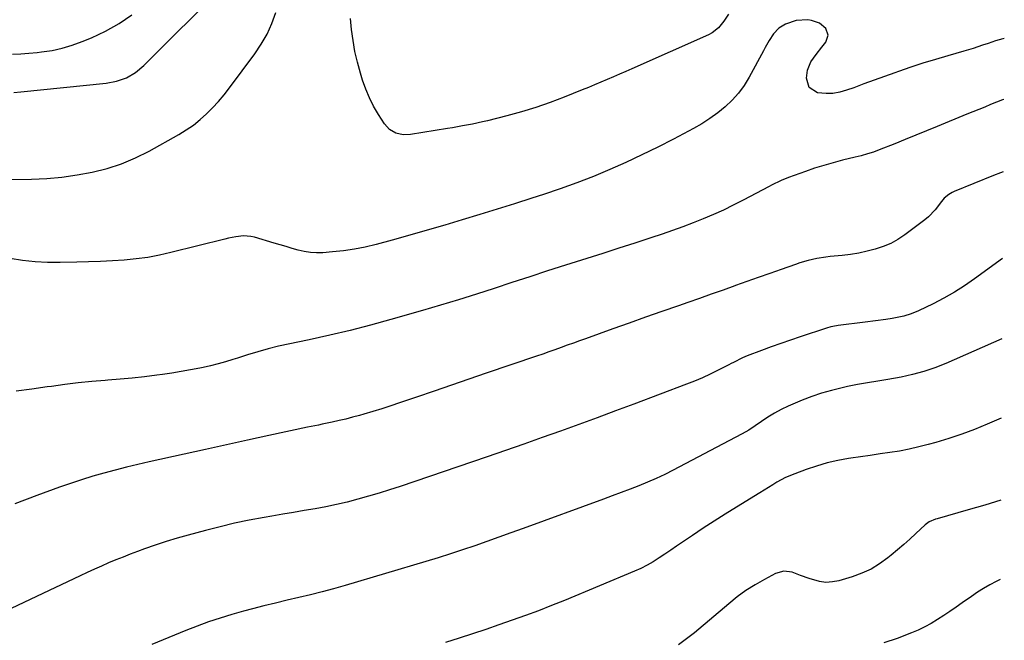
# Model space of a CAD drawing. Units: inches. Extents: x 1899708 to 1905049, y 379762 to 385108.
# Drawn here: x 1904633 to 1905040, y 383607 to 383864 of the extents above; entities that cross this region are included whole.
import ezdxf

# ---------------------------------------------------------------- set-up
doc = ezdxf.new("R2010")
doc.units = ezdxf.units.IN
doc.header["$MEASUREMENT"] = 0
doc.layers.add('7', color=7, linetype='Continuous')
doc.layers.add('8', color=7, linetype='Continuous')

msp = doc.modelspace()

# ---------------------------------------------------------------- linework, layer by layer
at = {"layer": '7', "color": 18}
for points in [[(1904629.11, 383798, 1792), (1904637.56, 383798.18, 1792), (1904643.89, 383798.49, 1792), (1904650.19, 383799.02, 1792), (1904656.46, 383799.89, 1792), (1904662.7, 383800.99, 1792), (1904668.81, 383802.54, 1792), (1904674.79, 383804.45, 1792), (1904680.57, 383806.92, 1792), (1904686.21, 383809.75, 1792), (1904698.51, 383816.66, 1792), (1904701.56, 383818.53, 1792), (1904704.49, 383820.54, 1792), (1904707.27, 383822.77, 1792), (1904709.94, 383825.14, 1792), (1904712.46, 383827.68, 1792), (1904714.89, 383830.3, 1792), (1904717.19, 383833.04, 1792), (1904719.39, 383835.86, 1792), (1904729.89, 383850.03, 1792), (1904732.56, 383854.03, 1792), (1904734.94, 383858.17, 1792), (1904736.9, 383862.54, 1792), (1904738.58, 383867.04, 1792)], [(1904629.75, 383849.85, 1788), (1904633.13, 383849.98, 1788), (1904636.5, 383850.22, 1788), (1904639.87, 383850.54, 1788), (1904641.79, 383850.75, 1788), (1904646.07, 383851.4, 1788), (1904650.28, 383852.3, 1788), (1904654.41, 383853.55, 1788), (1904658.48, 383855.03, 1788), (1904662.38, 383856.65, 1788), (1904668.18, 383859.4, 1788), (1904673.76, 383862.49, 1788), (1904679.02, 383866.12, 1788)], [(1904925.66, 383866.43, 1794), (1904923.75, 383863.48, 1794), (1904921.59, 383860.75, 1794), (1904918.92, 383858.62, 1794), (1904917.4, 383857.8, 1794), (1904885.76, 383843.79, 1794), (1904883.2, 383842.66, 1794), (1904880.64, 383841.54, 1794), (1904878.07, 383840.43, 1794), (1904875.5, 383839.32, 1794), (1904872.93, 383838.23, 1794), (1904870.35, 383837.15, 1794), (1904867.76, 383836.09, 1794), (1904865.17, 383835.04, 1794), (1904857.76, 383832.05, 1794), (1904851.93, 383829.84, 1794), (1904846.04, 383827.79, 1794), (1904840.07, 383825.99, 1794), (1904834.05, 383824.35, 1794), (1904826, 383822.34, 1794), (1904823.96, 383821.84, 1794), (1904819.86, 383820.94, 1794), (1904815.74, 383820.15, 1794), (1904811.61, 383819.43, 1794), (1904809.54, 383819.08, 1794), (1904794.26, 383816.59, 1794), (1904791.16, 383816.49, 1794), (1904788.14, 383817.19, 1794), (1904785.49, 383818.7, 1794), (1904783.46, 383820.98, 1794), (1904780.96, 383824.94, 1794), (1904779, 383828.33, 1794), (1904777.23, 383831.81, 1794), (1904775.74, 383835.42, 1794), (1904774.44, 383839.11, 1794), (1904773.52, 383842.04, 1794), (1904772.3, 383846.48, 1794), (1904771.25, 383850.96, 1794), (1904770.49, 383855.49, 1794), (1904769.91, 383860.06, 1794), (1904769.45, 383864.65, 1794)], [(1905039.65, 383856.35, 1792), (1905039.07, 383856.2, 1792), (1905036, 383855.28, 1792), (1905032.95, 383854.29, 1792), (1905030.66, 383853.5, 1792), (1905026.83, 383852.23, 1792), (1905022.97, 383851.08, 1792), (1905016.27, 383849.19, 1792), (1905011.15, 383847.69, 1792), (1905006.04, 383846.12, 1792), (1905000.98, 383844.44, 1792), (1904995.93, 383842.7, 1792), (1904994.38, 383842.14, 1792), (1904990.13, 383840.61, 1792), (1904985.88, 383839.08, 1792), (1904981.64, 383837.53, 1792), (1904977.4, 383835.98, 1792), (1904974.45, 383834.89, 1792), (1904971.66, 383834.11, 1792), (1904968.85, 383833.61, 1792), (1904965.99, 383833.56, 1792), (1904962.49, 383833.9, 1792), (1904958.96, 383836.02, 1792), (1904957.85, 383839.98, 1792), (1904958.36, 383843.26, 1792), (1904959.74, 383846.64, 1792), (1904961.95, 383849.68, 1792), (1904964.28, 383852.68, 1792), (1904965.9, 383854.8, 1792), (1904966.85, 383857.66, 1792), (1904965.84, 383860.5, 1792), (1904963.23, 383862.71, 1792), (1904959.99, 383863.77, 1792), (1904958.4, 383863.97, 1792), (1904953.68, 383863.81, 1792), (1904949.23, 383862.21, 1792), (1904946.48, 383860.55, 1792), (1904944.21, 383858.31, 1792), (1904942.49, 383855.53, 1792), (1904940.88, 383852.64, 1792), (1904940.09, 383851.19, 1792), (1904934.18, 383840.3, 1792), (1904932.1, 383836.92, 1792), (1904929.79, 383833.72, 1792), (1904927.16, 383830.79, 1792), (1904924.3, 383828.03, 1792), (1904921.2, 383825.53, 1792), (1904917.99, 383823.18, 1792), (1904914.63, 383821.05, 1792), (1904911.17, 383819.07, 1792), (1904903, 383814.75, 1792), (1904896.48, 383811.41, 1792), (1904889.91, 383808.17, 1792), (1904883.28, 383805.08, 1792), (1904876.59, 383802.1, 1792), (1904869.82, 383799.29, 1792), (1904863.01, 383796.62, 1792), (1904856.12, 383794.15, 1792), (1904849.18, 383791.81, 1792), (1904844.4, 383790.28, 1792), (1904837.22, 383788, 1792), (1904830.03, 383785.74, 1792), (1904822.83, 383783.52, 1792), (1904815.62, 383781.32, 1792), (1904808.39, 383779.16, 1792), (1904801.16, 383777.05, 1792), (1904793.91, 383774.99, 1792), (1904786.65, 383772.97, 1792), (1904780, 383771.15, 1792), (1904775.55, 383770.07, 1792), (1904771.06, 383769.16, 1792), (1904766.53, 383768.51, 1792), (1904761.97, 383768.04, 1792), (1904757.99, 383767.74, 1792), (1904755.41, 383767.69, 1792), (1904752.85, 383767.82, 1792), (1904750.32, 383768.22, 1792), (1904747.81, 383768.81, 1792), (1904745.31, 383769.54, 1792), (1904742.82, 383770.28, 1792), (1904740.32, 383771.01, 1792), (1904737.83, 383771.75, 1792), (1904729.8, 383774.13, 1792), (1904728.28, 383774.47, 1792), (1904725.2, 383774.7, 1792), (1904722.08, 383774.33, 1792), (1904718.99, 383773.72, 1792), (1904717.45, 383773.36, 1792), (1904695.25, 383767.79, 1792), (1904690.47, 383766.73, 1792), (1904685.66, 383765.83, 1792), (1904680.8, 383765.19, 1792), (1904675.93, 383764.72, 1792), (1904671.03, 383764.42, 1792), (1904666.12, 383764.16, 1792), (1904661.22, 383763.97, 1792), (1904656.31, 383763.82, 1792), (1904649.4, 383763.67, 1792), (1904644.22, 383763.71, 1792), (1904639.06, 383763.97, 1792), (1904633.92, 383764.55, 1792), (1904628.8, 383765.34, 1792)], [(1905039.22, 383801.17, 1788), (1905038.09, 383800.8, 1788), (1905035.2, 383799.7, 1788), (1905018.87, 383793.03, 1788), (1905018.11, 383792.69, 1788), (1905016.67, 383791.86, 1788), (1905014.75, 383790.27, 1788), (1905013.7, 383788.98, 1788), (1905011.14, 383785.44, 1788), (1905008.36, 383782.57, 1788), (1905006.81, 383781.29, 1788), (1904998.57, 383775.15, 1788), (1904995.7, 383773.25, 1788), (1904992.71, 383771.59, 1788), (1904989.56, 383770.26, 1788), (1904986.3, 383769.16, 1788), (1904982.94, 383768.33, 1788), (1904979.55, 383767.61, 1788), (1904976.13, 383767.06, 1788), (1904972.69, 383766.62, 1788), (1904967.68, 383766.11, 1788), (1904965.85, 383765.9, 1788), (1904962.23, 383765.31, 1788), (1904958.64, 383764.52, 1788), (1904955.12, 383763.51, 1788), (1904953.37, 383762.93, 1788), (1904947.41, 383760.83, 1788), (1904942.7, 383759.16, 1788), (1904937.99, 383757.49, 1788), (1904933.28, 383755.81, 1788), (1904928.58, 383754.13, 1788), (1904928.27, 383754.02, 1788), (1904923.4, 383752.29, 1788), (1904918.54, 383750.56, 1788), (1904913.67, 383748.85, 1788), (1904908.79, 383747.16, 1788), (1904904.95, 383745.82, 1788), (1904898.15, 383743.45, 1788), (1904891.36, 383741.07, 1788), (1904884.58, 383738.65, 1788), (1904877.81, 383736.22, 1788), (1904866.63, 383732.19, 1788), (1904864.1, 383731.27, 1788), (1904861.56, 383730.36, 1788), (1904859.03, 383729.45, 1788), (1904856.49, 383728.54, 1788), (1904853.95, 383727.64, 1788), (1904851.4, 383726.74, 1788), (1904848.86, 383725.86, 1788), (1904846.31, 383724.99, 1788), (1904825.48, 383717.88, 1788), (1904818.3, 383715.43, 1788), (1904811.13, 383712.97, 1788), (1904803.95, 383710.52, 1788), (1904796.78, 383708.05, 1788), (1904789.75, 383705.64, 1788), (1904786.08, 383704.41, 1788), (1904782.4, 383703.23, 1788), (1904778.7, 383702.1, 1788), (1904774.98, 383701.01, 1788), (1904773.11, 383700.48, 1788), (1904770.31, 383699.72, 1788), (1904767.51, 383698.99, 1788), (1904764.69, 383698.33, 1788), (1904761.85, 383697.7, 1788), (1904757.7, 383696.82, 1788), (1904756.18, 383696.5, 1788), (1904753.14, 383695.87, 1788), (1904751.62, 383695.55, 1788), (1904735.66, 383692.13, 1788), (1904726.92, 383690.24, 1788), (1904718.19, 383688.35, 1788), (1904709.46, 383686.42, 1788), (1904700.73, 383684.49, 1788), (1904686.23, 383681.25, 1788), (1904681.54, 383680.17, 1788), (1904676.86, 383679.04, 1788), (1904672.2, 383677.85, 1788), (1904667.55, 383676.61, 1788), (1904662.92, 383675.29, 1788), (1904658.32, 383673.89, 1788), (1904653.75, 383672.39, 1788), (1904649.21, 383670.81, 1788), (1904639.81, 383667.43, 1788), (1904630.65, 383663.95, 1788)], [(1905038.94, 383765.33, 1786), (1905027.39, 383756.94, 1786), (1905023.27, 383754.11, 1786), (1905019.06, 383751.43, 1786), (1905014.72, 383748.96, 1786), (1905010.29, 383746.65, 1786), (1905004.23, 383743.68, 1786), (1905001.22, 383742.42, 1786), (1904998.1, 383741.51, 1786), (1904993.29, 383740.57, 1786), (1904990.67, 383740.18, 1786), (1904986.42, 383739.6, 1786), (1904982.17, 383739.06, 1786), (1904970.96, 383737.65, 1786), (1904970.35, 383737.57, 1786), (1904967.96, 383737.09, 1786), (1904966.2, 383736.58, 1786), (1904955.3, 383732.96, 1786), (1904951.29, 383731.61, 1786), (1904947.3, 383730.23, 1786), (1904943.31, 383728.8, 1786), (1904939.34, 383727.35, 1786), (1904933.39, 383725.13, 1786), (1904931.44, 383724.33, 1786), (1904927.67, 383722.42, 1786), (1904926.74, 383721.93, 1786), (1904925.8, 383721.44, 1786), (1904921.34, 383719.14, 1786), (1904918.15, 383717.56, 1786), (1904914.93, 383716.05, 1786), (1904911.65, 383714.67, 1786), (1904908.34, 383713.35, 1786), (1904886.49, 383705.12, 1786), (1904878.96, 383702.3, 1786), (1904871.41, 383699.51, 1786), (1904863.86, 383696.74, 1786), (1904856.29, 383694, 1786), (1904848.72, 383691.3, 1786), (1904841.13, 383688.62, 1786), (1904833.53, 383685.99, 1786), (1904825.92, 383683.37, 1786), (1904789.93, 383671.11, 1786), (1904785.6, 383669.68, 1786), (1904781.26, 383668.31, 1786), (1904776.9, 383667.02, 1786), (1904772.51, 383665.79, 1786), (1904768.07, 383664.65, 1786), (1904763.67, 383663.62, 1786), (1904759.25, 383662.72, 1786), (1904754.81, 383661.91, 1786), (1904750.35, 383661.16, 1786), (1904745.9, 383660.4, 1786), (1904741.45, 383659.64, 1786), (1904736.99, 383658.86, 1786), (1904733.69, 383658.28, 1786), (1904727.61, 383657.13, 1786), (1904721.55, 383655.87, 1786), (1904715.53, 383654.45, 1786), (1904709.53, 383652.92, 1786), (1904702.36, 383650.99, 1786), (1904697.8, 383649.7, 1786), (1904693.27, 383648.33, 1786), (1904688.77, 383646.83, 1786), (1904684.3, 383645.26, 1786), (1904681.45, 383644.21, 1786), (1904678.43, 383643.07, 1786), (1904675.43, 383641.91, 1786), (1904672.45, 383640.7, 1786), (1904669.48, 383639.46, 1786), (1904666.52, 383638.18, 1786), (1904663.58, 383636.87, 1786), (1904660.65, 383635.54, 1786), (1904657.73, 383634.18, 1786), (1904618.88, 383615.8, 1786)], [(1905038.68, 383732.09, 1784), (1905015.5, 383721.96, 1784), (1905010.98, 383720.17, 1784), (1905006.39, 383718.6, 1784), (1905001.71, 383717.36, 1784), (1904996.96, 383716.34, 1784), (1904991.52, 383715.37, 1784), (1904987.35, 383714.66, 1784), (1904983.17, 383714.01, 1784), (1904979, 383713.3, 1784), (1904974.88, 383712.39, 1784), (1904968.2, 383710.76, 1784), (1904964.12, 383709.63, 1784), (1904960.08, 383708.35, 1784), (1904956.13, 383706.84, 1784), (1904952.22, 383705.17, 1784), (1904950.29, 383704.28, 1784), (1904947.44, 383702.87, 1784), (1904944.65, 383701.36, 1784), (1904941.95, 383699.7, 1784), (1904939.3, 383697.94, 1784), (1904936.67, 383696.15, 1784), (1904934, 383694.44, 1784), (1904931.26, 383692.83, 1784), (1904928.47, 383691.3, 1784), (1904902.84, 383677.81, 1784), (1904899.35, 383676.05, 1784), (1904895.82, 383674.37, 1784), (1904892.24, 383672.82, 1784), (1904888.61, 383671.35, 1784), (1904884.96, 383669.95, 1784), (1904881.3, 383668.56, 1784), (1904877.63, 383667.19, 1784), (1904873.96, 383665.84, 1784), (1904840.75, 383653.69, 1784), (1904835.77, 383651.88, 1784), (1904830.79, 383650.09, 1784), (1904825.8, 383648.33, 1784), (1904820.8, 383646.59, 1784), (1904815.78, 383644.89, 1784), (1904810.76, 383643.24, 1784), (1904805.71, 383641.65, 1784), (1904800.64, 383640.11, 1784), (1904767.21, 383630.18, 1784), (1904762.46, 383628.82, 1784), (1904757.7, 383627.52, 1784), (1904752.91, 383626.32, 1784), (1904748.1, 383625.18, 1784), (1904743.29, 383624.06, 1784), (1904738.48, 383622.91, 1784), (1904733.68, 383621.72, 1784), (1904728.9, 383620.49, 1784), (1904725.23, 383619.53, 1784), (1904720.38, 383618.17, 1784), (1904715.55, 383616.71, 1784), (1904710.78, 383615.08, 1784), (1904706.04, 383613.35, 1784), (1904701.34, 383611.51, 1784), (1904696.66, 383609.64, 1784), (1904691.99, 383607.7, 1784), (1904687.35, 383605.73, 1784)], [(1905038.42, 383699.3, 1782), (1905032.62, 383696.82, 1782), (1905027.38, 383694.7, 1782), (1905022.08, 383692.72, 1782), (1905016.72, 383690.94, 1782), (1905011.3, 383689.3, 1782), (1905008.23, 383688.44, 1782), (1905004.29, 383687.42, 1782), (1905000.34, 383686.5, 1782), (1904996.35, 383685.75, 1782), (1904992.34, 383685.11, 1782), (1904988.31, 383684.54, 1782), (1904984.28, 383683.96, 1782), (1904980.25, 383683.36, 1782), (1904976.23, 383682.76, 1782), (1904975.29, 383682.62, 1782), (1904970.83, 383681.8, 1782), (1904966.42, 383680.81, 1782), (1904962.07, 383679.55, 1782), (1904957.77, 383678.11, 1782), (1904953.04, 383676.37, 1782), (1904949.27, 383674.77, 1782), (1904945.68, 383672.81, 1782), (1904943.93, 383671.74, 1782), (1904940.43, 383669.6, 1782), (1904938.67, 383668.53, 1782), (1904928.91, 383662.56, 1782), (1904924.33, 383659.71, 1782), (1904919.77, 383656.81, 1782), (1904915.25, 383653.85, 1782), (1904910.76, 383650.85, 1782), (1904906.66, 383648.06, 1782), (1904904.24, 383646.42, 1782), (1904901.83, 383644.79, 1782), (1904899.41, 383643.16, 1782), (1904896.98, 383641.53, 1782), (1904894.52, 383639.98, 1782), (1904892, 383638.53, 1782), (1904889.4, 383637.23, 1782), (1904886.75, 383636.03, 1782), (1904857.84, 383624.01, 1782), (1904852.49, 383621.83, 1782), (1904847.12, 383619.73, 1782), (1904841.7, 383617.72, 1782), (1904836.27, 383615.77, 1782), (1904830.8, 383613.88, 1782), (1904825.34, 383612.01, 1782), (1904819.86, 383610.18, 1782), (1904814.38, 383608.36, 1782), (1904814.29, 383608.33, 1782), (1904808.76, 383606.52, 1782)], [(1905037.89, 383632.57, 1778), (1905036.35, 383631.81, 1778), (1905033.7, 383630.41, 1778), (1905031.1, 383628.93, 1778), (1905028.57, 383627.34, 1778), (1905026.08, 383625.66, 1778), (1905022.22, 383622.92, 1778), (1905019.72, 383621.17, 1778), (1905017.19, 383619.43, 1778), (1905014.65, 383617.73, 1778), (1905012.09, 383616.05, 1778), (1905009.48, 383614.47, 1778), (1905006.8, 383613.01, 1778), (1905004.05, 383611.72, 1778), (1905001.23, 383610.54, 1778), (1904995.34, 383608.29, 1778), (1904989.88, 383606.41, 1778)]]:
    msp.add_polyline3d(points, dxfattribs=at)
at = {"layer": '8', "color": 18}
for points in [[(1904630.36, 383833.93, 1790), (1904633.18, 383834.2, 1790), (1904668.41, 383837.8, 1790), (1904672.72, 383838.61, 1790), (1904676.83, 383840.11, 1790), (1904680.62, 383842.29, 1790), (1904683.97, 383845.1, 1790), (1904716.8, 383877.96, 1790)], [(1905039.46, 383831.16, 1790), (1905038.88, 383830.95, 1790), (1905036.42, 383829.99, 1790), (1905033.98, 383829, 1790), (1905031.54, 383827.99, 1790), (1905029.1, 383826.98, 1790), (1905026.67, 383825.97, 1790), (1905024.23, 383824.96, 1790), (1905011.89, 383819.88, 1790), (1905007.51, 383818.09, 1790), (1905003.13, 383816.31, 1790), (1904998.74, 383814.55, 1790), (1904994.35, 383812.8, 1790), (1904987.98, 383810.28, 1790), (1904985.54, 383809.37, 1790), (1904983.06, 383808.57, 1790), (1904980.55, 383807.86, 1790), (1904978.02, 383807.22, 1790), (1904972.78, 383805.95, 1790), (1904968.91, 383804.95, 1790), (1904965.07, 383803.87, 1790), (1904961.26, 383802.67, 1790), (1904957.48, 383801.39, 1790), (1904950.52, 383798.9, 1790), (1904947.45, 383797.65, 1790), (1904943.48, 383795.66, 1790), (1904942.5, 383795.15, 1790), (1904931.66, 383789.44, 1790), (1904927.62, 383787.38, 1790), (1904923.55, 383785.39, 1790), (1904919.42, 383783.52, 1790), (1904915.26, 383781.73, 1790), (1904911.05, 383780.04, 1790), (1904906.82, 383778.42, 1790), (1904902.55, 383776.89, 1790), (1904898.26, 383775.43, 1790), (1904893.61, 383773.91, 1790), (1904886.98, 383771.74, 1790), (1904880.34, 383769.59, 1790), (1904873.7, 383767.46, 1790), (1904867.05, 383765.34, 1790), (1904858.26, 383762.55, 1790), (1904850.88, 383760.2, 1790), (1904843.51, 383757.82, 1790), (1904836.16, 383755.4, 1790), (1904828.81, 383752.97, 1790), (1904821.45, 383750.56, 1790), (1904814.07, 383748.23, 1790), (1904806.66, 383745.99, 1790), (1904799.23, 383743.82, 1790), (1904786.16, 383740.11, 1790), (1904777.77, 383737.82, 1790), (1904769.34, 383735.65, 1790), (1904760.88, 383733.64, 1790), (1904752.38, 383731.75, 1790), (1904739.67, 383729.06, 1790), (1904735.38, 383728.05, 1790), (1904731.14, 383726.82, 1790), (1904726.93, 383725.48, 1790), (1904722.72, 383724.15, 1790), (1904720.85, 383723.55, 1790), (1904717.79, 383722.63, 1790), (1904714.72, 383721.77, 1790), (1904711.63, 383721.02, 1790), (1904708.51, 383720.33, 1790), (1904707.11, 383720.04, 1790), (1904703.28, 383719.3, 1790), (1904699.43, 383718.6, 1790), (1904695.58, 383717.99, 1790), (1904691.71, 383717.42, 1790), (1904689.36, 383717.1, 1790), (1904684.31, 383716.46, 1790), (1904679.25, 383715.89, 1790), (1904674.18, 383715.42, 1790), (1904669.1, 383715.01, 1790), (1904668.08, 383714.94, 1790), (1904662.49, 383714.48, 1790), (1904656.92, 383713.94, 1790), (1904651.36, 383713.26, 1790), (1904645.81, 383712.49, 1790), (1904644.1, 383712.23, 1790), (1904637.7, 383711.32, 1790), (1904631.28, 383710.48, 1790)], [(1905038.15, 383665.48, 1780), (1905031.57, 383663.43, 1780), (1905024.73, 383661.4, 1780), (1905011.89, 383657.73, 1780), (1905011.22, 383657.52, 1780), (1905008.61, 383656.45, 1780), (1905007.45, 383655.68, 1780), (1905006.92, 383655.22, 1780), (1905003.04, 383651.6, 1780), (1905000.56, 383649.32, 1780), (1904998.06, 383647.09, 1780), (1904995.51, 383644.9, 1780), (1904992.93, 383642.74, 1780), (1904991.55, 383641.61, 1780), (1904988.14, 383639.14, 1780), (1904984.57, 383636.97, 1780), (1904980.77, 383635.23, 1780), (1904976.81, 383633.79, 1780), (1904971.28, 383632.14, 1780), (1904968.62, 383631.62, 1780), (1904965.96, 383631.44, 1780), (1904963.32, 383631.76, 1780), (1904958.98, 383633.03, 1780), (1904955.45, 383634.31, 1780), (1904951.94, 383635.63, 1780), (1904948.48, 383636.14, 1780), (1904945.13, 383635.18, 1780), (1904940.52, 383632.69, 1780), (1904936.65, 383630.44, 1780), (1904932.88, 383628.03, 1780), (1904929.27, 383625.4, 1780), (1904925.76, 383622.61, 1780), (1904911.59, 383610.61, 1780), (1904908.36, 383608.04, 1780), (1904905.04, 383605.62, 1780)]]:
    msp.add_polyline3d(points, dxfattribs=at)

doc.saveas('drawing.dxf')
